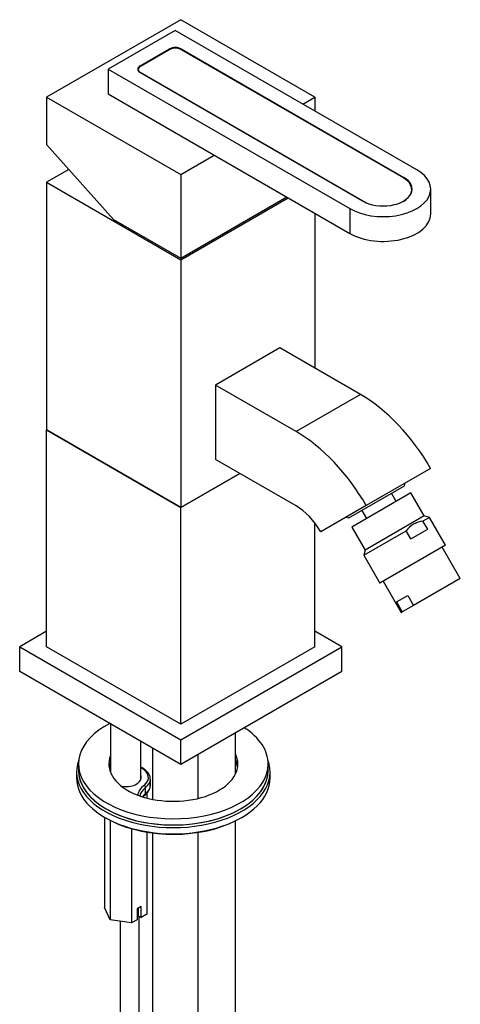
# Model space of a CAD drawing. Units: millimetres. Extents: x -292 to 1262, y 0 to 1384.
# Drawn here: x 1077 to 1193, y 266 to 525 of the extents above; entities that cross this region are included whole.
import ezdxf

# ---------------------------------------------------------------- set-up
doc = ezdxf.new("R2010")
doc.units = ezdxf.units.MM
for name, color, linetype in [('10160', 7, 'Continuous'), ('11199', 7, 'Continuous'), ('15920', 7, 'Continuous'), ('15924', 7, 'Continuous'), ('16076', 7, 'Continuous'), ('16964', 7, 'Continuous'), ('21870', 7, 'Continuous'), ('22292', 7, 'Continuous'), ('26224', 7, 'Continuous'), ('28926', 7, 'Continuous'), ('29299', 7, 'Continuous'), ('7687', 7, 'Continuous'), ('7943', 7, 'Continuous'), ('8232', 7, 'Continuous'), ('849', 7, 'Continuous'), ('Défaut', 7, 'Continuous')]:
    doc.layers.add(name, color=color, linetype=linetype)

# ---------------------------------------------------------------- blocks, each defined once
blk = doc.blocks.new('SE1')
at = {"layer": '10160', "color": 7, "linetype": 'Continuous'}
for p, q in [((1100.51, 339.74), (1100.51, 326.94)), ((1108.51, 325.07), (1108.51, 335.12))]:
    blk.add_line(p, q, dxfattribs=at)
at = {"layer": '11199', "color": 7, "linetype": 'Continuous'}
for p, q in [((1108.07, 120.85), (1108.07, 289.04)), ((1103.07, 287.72), (1103.07, 120.85))]:
    blk.add_line(p, q, dxfattribs=at)
at = {"layer": '15920', "color": 7, "linetype": 'Continuous'}
for p, q in [((1119.01, 396.83), (1083.65, 417.25)), ((1083.65, 360.09), (1083.65, 417.25)), ((1134.56, 405.81), (1119.01, 396.83)), ((1119.01, 339.68), (1119.01, 396.83)), ((1154.36, 360.09), (1154.36, 392.71)), ((1119.01, 339.68), (1083.65, 360.09)), ((1154.36, 360.09), (1119.01, 339.68))]:
    blk.add_line(p, q, dxfattribs=at)
at = {"layer": '15924', "color": 7, "linetype": 'Continuous'}
for p, q in [((1083.65, 364.17), (1076.58, 360.09)), ((1161.43, 360.09), (1154.36, 364.17)), ((1076.58, 360.09), (1119.01, 335.6)), ((1076.58, 353.56), (1076.58, 360.09)), ((1119.01, 335.6), (1161.43, 360.09)), ((1161.43, 353.56), (1161.43, 360.09)), ((1119.01, 329.06), (1076.58, 353.56)), ((1161.43, 353.56), (1119.01, 329.06)), ((1119.01, 329.06), (1119.01, 335.6))]:
    blk.add_line(p, q, dxfattribs=at)
at = {"layer": '16076', "color": 7, "linetype": 'Continuous'}
for p, q in [((1192.69, 378.13), (1187.94, 386.36)), ((1172.35, 377.36), (1177.1, 369.13)), ((1192.69, 378.13), (1180.37, 371.01)), ((1175.91, 371.9), (1178.87, 373.61)), ((1175.91, 371.9), (1177.41, 369.3)), ((1178.87, 373.61), (1180.37, 371.01)), ((1177.1, 369.13), (1177.41, 369.3)), ((1180.37, 371.01), (1177.41, 369.3))]:
    blk.add_line(p, q, dxfattribs=at)
at = {"layer": '16964', "color": 7, "linetype": 'Continuous'}
for p, q in [((1145.17, 438.88), (1128.2, 429.09)), ((1166.38, 426.64), (1145.17, 438.88)), ((1128.2, 429.09), (1128.2, 409.49)), ((1149.41, 416.84), (1128.2, 429.09)), ((1166.38, 426.64), (1149.41, 416.84)), ((1149.41, 397.24), (1128.2, 409.49)), ((1184.88, 407.11), (1167.91, 397.31)), ((1167.91, 397.31), (1155.91, 390.38))]:
    blk.add_line(p, q, dxfattribs=at)
for centre, major_axis, start_param, end_param in [((1166.38, 396.43), (18.5, -32.04), 1.570796, 2.356194), ((1149.41, 386.63), (-18.5, 32.04), 4.712389, 5.497787), ((1149.41, 386.63), (6.5, -11.26), 1.570796, 2.356194)]:
    blk.add_ellipse(centre, major_axis=major_axis, ratio=0.57735, start_param=start_param, end_param=end_param, dxfattribs=at)
at = {"layer": '21870', "color": 7, "linetype": 'Continuous'}
for p, q in [((1119.01, 525.43), (1083.65, 505.02)), ((1154.36, 505.02), (1119.01, 525.43)), ((1083.65, 505.02), (1119.01, 484.61)), ((1083.65, 505.02), (1083.65, 492.49)), ((1151.18, 503.18), (1154.36, 505.02)), ((1154.36, 505.02), (1154.36, 501.35)), ((1101.33, 472.77), (1083.65, 492.49)), ((1119.01, 484.61), (1127.84, 489.71)), ((1119.01, 484.61), (1119.01, 462.56)), ((1119.01, 462.56), (1146.94, 478.69)), ((1101.33, 472.77), (1119.01, 462.56))]:
    blk.add_line(p, q, dxfattribs=at)
at = {"layer": '22292', "color": 7, "linetype": 'Continuous'}
for p, q in [((1117.59, 522.57), (1099.91, 512.37)), ((1181.23, 485.83), (1117.59, 522.57)), ((1108.33, 513.25), (1116.07, 517.72)), ((1116.07, 517.53), (1116.07, 517.72)), ((1119.11, 517.72), (1177.78, 483.84)), ((1119.11, 517.53), (1119.11, 517.72)), ((1099.91, 512.37), (1163.55, 475.63)), ((1099.91, 512.37), (1099.91, 505.84)), ((1108.33, 513.06), (1108.33, 513.25)), ((1167, 477.62), (1108.33, 511.49)), ((1099.91, 505.84), (1163.55, 469.09)), ((1177.78, 483.66), (1177.78, 483.84)), ((1184.89, 474.2), (1184.89, 480.73)), ((1163.55, 475.63), (1163.55, 469.09))]:
    blk.add_line(p, q, dxfattribs=at)
for centre, major_axis, start_param, end_param in [((1117.59, 516.84), (-2.15, 0), 3.926991, 5.497787), ((1109.85, 512.37), (2.15, 0), 2.356194, 3.926991), ((1172.39, 480.73), (-12.5, 0), 0.785398, 3.926991), ((1172.39, 480.73), (-7.63, 0), 0.785398, 3.926991), ((1172.39, 474.2), (-12.5, 0), 0.785398, 3.141593)]:
    blk.add_ellipse(centre, major_axis=major_axis, ratio=0.57735, start_param=start_param, end_param=end_param, dxfattribs=at)
at = {"layer": '26224', "color": 7, "linetype": 'Continuous'}
for p, q in [((1163.29, 394.06), (1178.01, 402.56)), ((1178.01, 402.56), (1178.19, 403.24)), ((1179.69, 400.65), (1164.1, 391.65)), ((1175.79, 398.4), (1174.54, 400.56)), ((1183.19, 394.58), (1179.69, 400.65)), ((1166.75, 396.06), (1168, 393.9)), ((1162.6, 394.24), (1163.29, 394.06)), ((1183.19, 394.58), (1167.6, 385.58)), ((1184.56, 394.22), (1182.85, 393.23)), ((1184.1, 391.07), (1182.85, 393.23)), ((1184.56, 394.22), (1183.19, 394.58)), ((1188.81, 386.86), (1184.56, 394.22)), ((1164.1, 391.65), (1167.6, 385.58)), ((1167.24, 384.22), (1178.44, 390.68)), ((1179.69, 388.52), (1178.44, 390.68)), ((1179.69, 388.52), (1184.1, 391.07)), ((1188.81, 386.86), (1171.49, 376.86)), ((1167.6, 385.58), (1167.24, 384.22)), ((1167.24, 384.22), (1171.49, 376.86))]:
    blk.add_line(p, q, dxfattribs=at)
blk.add_arc((1183.79, 386.52), 6.78, 97.9073, 142.0927, dxfattribs=at)
at = {"layer": '28926', "color": 7, "linetype": 'Continuous'}
for p, q in [((1116.18, 517.59), (1108.4, 513.1)), ((1177.7, 483.71), (1119.01, 517.59)), ((1107.81, 512.29), (1107.81, 511.97)), ((1108.4, 511.47), (1167.09, 477.59)), ((1108.4, 511.47), (1108.4, 511.45)), ((1179.89, 479.93), (1179.89, 480.65)), ((1167.09, 477.59), (1167.09, 477.57))]:
    blk.add_line(p, q, dxfattribs=at)
for centre, major_axis, start_param, end_param in [((1117.59, 516.78), (2, 0), 0.785398, 2.356194), ((1109.81, 512.29), (2, 0), 2.356194, 3.926991), ((1172.39, 480.65), (-7.5, 0), 2.061883, 3.926991), ((1172.39, 480.65), (-7.5, 0), 0.785398, 1.07971)]:
    blk.add_ellipse(centre, major_axis=major_axis, ratio=0.57735, start_param=start_param, end_param=end_param, dxfattribs=at)
at = {"layer": '29299', "color": 7, "linetype": 'Continuous'}
for p, q in [((1089.51, 485.95), (1083.65, 482.57)), ((1083.65, 482.57), (1119.01, 462.15)), ((1083.65, 482.57), (1083.65, 417.25)), ((1119.01, 462.15), (1147.29, 478.48)), ((1154.36, 474.4), (1154.36, 433.58)), ((1119.01, 462.15), (1119.01, 396.83)), ((1083.65, 417.25), (1119.01, 396.83)), ((1119.01, 396.83), (1134.56, 405.81))]:
    blk.add_line(p, q, dxfattribs=at)
at = {"layer": '7687', "color": 7, "linetype": 'Continuous'}
for p, q in [((1092.07, 329.17), (1092.07, 327.54)), ((1142.07, 327.54), (1142.07, 329.17))]:
    blk.add_line(p, q, dxfattribs=at)
for centre, major_axis, start_param, end_param in [((1117.07, 329.17), (25, 0), 2.306507, 6.283185), ((1117.07, 329.17), (25, 0), 0, 0.725362), ((1117.07, 329.17), (17, 0), 2.91281, 6.283185), ((1117.07, 327.54), (17, 0), 2.91281, 3.058307), ((1117.07, 329.17), (17, 0), 0, 0.261072), ((1117.07, 327.54), (17, 0), 0.083285, 0.261072), ((1117.07, 327.54), (25, 0), 3.141593, 6.283185)]:
    blk.add_ellipse(centre, major_axis=major_axis, ratio=0.57735, start_param=start_param, end_param=end_param, dxfattribs=at)
at = {"layer": '7943', "color": 7, "linetype": 'Continuous'}
for p, q in [((1091.57, 327.13), (1091.57, 325.5)), ((1142.57, 325.5), (1142.57, 327.13)), ((1111.01, 323.55), (1111.01, 325.19)), ((1109.76, 321.34), (1109.76, 322.97)), ((1109.21, 320.73), (1109.74, 321.17))]:
    blk.add_line(p, q, dxfattribs=at)
blk.add_arc((1109.07, 322.92), 0.695, 4.1561, 65.214, dxfattribs=at)
for centre, major_axis, start_param, end_param in [((1117.07, 327.13), (-25.5, 0), -0.210919, 3.352512), ((1117.07, 327.54), (-25, 0), 0, 0.52531), ((1100.55, 330.17), (2.86, 0), 4.574009, 4.698341), ((1104.51, 325.59), (-6, 0), 2.511172, 3.982661), ((1117.07, 327.54), (-25, 0), 2.562535, 3.141593), ((1117.07, 325.5), (-25.5, 0), 0, 3.141593), ((1104.51, 325.59), (4.1, 0), 4.445319, 6.283185), ((1104.51, 325.59), (4.1, 0), 0, 0.221314), ((1104.51, 325.19), (-6.5, 0), 2.510565, 3.140326), ((1116.15, 320.6), (8.5, 0), 2.495935, 3.061956), ((1116.15, 320.19), (8, 0), 2.495476, 3.011325), ((1104.51, 323.55), (-6.5, 0), 2.510565, 3.141593), ((1117.07, 327.54), (-25, 0), 0.52531, 2.562535), ((1116.15, 318.56), (8, 0), -3.787709, -3.588048), ((1117.07, 325.09), (-25, 0), 0.775448, 2.209821)]:
    blk.add_ellipse(centre, major_axis=major_axis, ratio=0.57735, start_param=start_param, end_param=end_param, dxfattribs=at)
for points, knots in [([(1100.51, 328.61), (1100.48, 328.61), (1100.37, 328.61), (1100.26, 328.62), (1100.18, 328.63)], [0.23902737, 0.23902737, 0.23902737, 0.23902737, 0.25776466, 0.30198896, 0.30198896, 0.30198896, 0.30198896]), ([(1110.97, 325.18), (1110.98, 325.4), (1110.98, 325.87), (1110.61, 326.66), (1109.96, 327.43), (1109.21, 327.97), (1108.69, 328.24), (1108.53, 328.31)], [0, 0, 0, 0, 0.1028193, 0.2573872, 0.4142873, 0.5766377, 0.6458652, 0.6458652, 0.6458652, 0.6458652]), ([(1109.6, 321.07), (1109.77, 321.21), (1110.19, 321.56), (1110.74, 322.28), (1111.04, 323.12), (1110.98, 323.59), (1110.96, 323.8)], [0, 0, 0, 0, 0.171187, 0.494126, 0.811179, 1, 1, 1, 1])]:
    blk.add_open_spline(points, degree=3, knots=knots, dxfattribs=at)
blk.add_open_spline([(1109.67, 321.12), (1109.72, 321.16), (1109.76, 321.24), (1109.76, 321.34)], degree=3, dxfattribs=at)
at = {"layer": '8232', "color": 7, "linetype": 'Continuous'}
for p, q in [((1133.49, 326.64), (1133.49, 337.43)), ((1111.59, 333.34), (1111.59, 319.88)), ((1123.59, 320.11), (1123.59, 331.71)), ((1133.49, 126.08), (1133.49, 314.23)), ((1111.59, 311), (1111.59, 120.37)), ((1123.59, 120.37), (1123.59, 311.15))]:
    blk.add_line(p, q, dxfattribs=at)
at = {"layer": '849', "color": 7, "linetype": 'Continuous'}
for p, q in [((1110.09, 321.51), (1110.09, 320.22)), ((1098.93, 315.14), (1098.93, 291.35)), ((1100.43, 314.31), (1100.43, 288.13)), ((1106, 312.14), (1106, 287.27)), ((1110.09, 311.23), (1110.09, 289.62)), ((1100.43, 288.13), (1098.93, 291.35)), ((1108.58, 291.61), (1107.52, 291)), ((1107.52, 291), (1107.52, 288.14)), ((1107.82, 291.17), (1107.82, 289.19)), ((1108.58, 288.75), (1108.58, 291.61)), ((1107.82, 289.19), (1108.58, 288.75)), ((1110.09, 289.62), (1108.58, 288.75)), ((1106, 287.27), (1100.43, 288.13)), ((1107.52, 288.14), (1106, 287.27))]:
    blk.add_line(p, q, dxfattribs=at)

msp = doc.modelspace()

# ---------------------------------------------------------------- block references
at = {"layer": 'Défaut'}
msp.add_blockref('SE1', (0, 0), dxfattribs=at)

doc.saveas('drawing.dxf')
